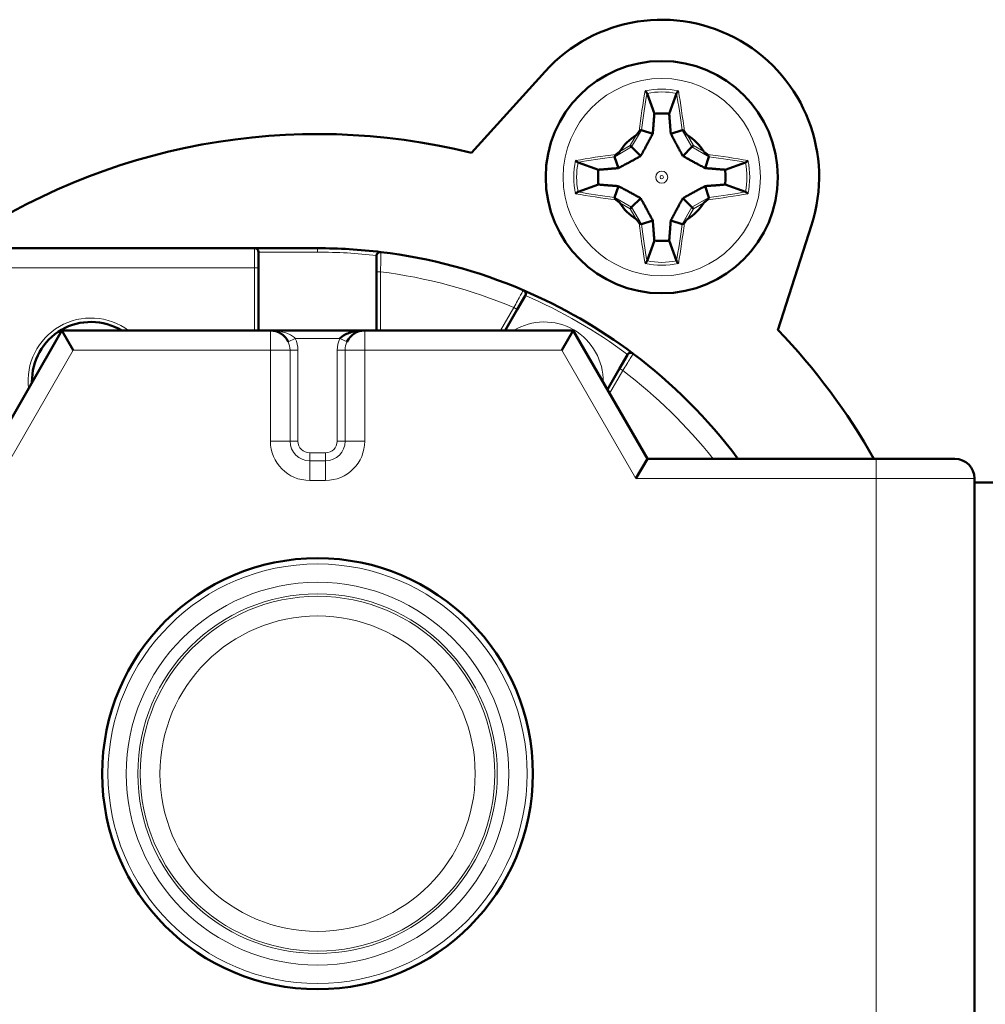
# Model space of a CAD drawing. Units: millimetres. Extents: x 25 to 809, y 19 to 576.
# Drawn here: x 444 to 468, y 108 to 133 of the extents above; entities that cross this region are included whole.
import ezdxf

# ---------------------------------------------------------------- set-up
doc = ezdxf.new("R2010")
doc.units = ezdxf.units.MM
doc.header["$LTSCALE"] = 2
doc.layers.add('Visibile (ISO)', color=7, linetype='Continuous', lineweight=50)
doc.layers.add('Visibile sottile (ISO)', color=7, linetype='Continuous', lineweight=18)

msp = doc.modelspace()

# ---------------------------------------------------------------- linework, layer by layer
at = {"layer": 'Visibile (ISO)'}
for p, q in [((455.129, 130.081), (457.006, 132.15)), ((459.595, 131.592), (459.781, 131.076)), ((460.344, 131.592), (460.158, 131.076)), ((459.452, 130.661), (459.741, 130.565)), ((460.487, 130.661), (460.198, 130.565)), ((459.166, 130.267), (459.203, 130.23)), ((459.203, 130.23), (459.433, 130)), ((460.736, 130.23), (460.506, 130)), ((460.773, 130.267), (460.736, 130.23)), ((457.841, 129.838), (458.357, 129.652)), ((458.771, 129.981), (458.868, 129.692)), ((461.168, 129.981), (461.071, 129.692)), ((462.098, 129.838), (461.582, 129.652)), ((457.841, 129.089), (458.357, 129.275)), ((458.771, 128.946), (458.868, 129.235)), ((461.168, 128.946), (461.071, 129.235)), ((462.098, 129.089), (461.582, 129.275)), ((459.203, 128.697), (459.433, 128.927)), ((460.736, 128.697), (460.506, 128.927)), ((459.166, 128.66), (459.203, 128.697)), ((460.773, 128.66), (460.736, 128.697)), ((459.452, 128.265), (459.741, 128.362)), ((460.487, 128.265), (460.198, 128.362)), ((463.778, 128.241), (462.924, 125.58)), ((459.595, 127.335), (459.781, 127.851)), ((460.344, 127.335), (460.158, 127.851)), ((449.619, 127.658), (431.469, 127.658)), ((451.219, 127.658), (449.619, 127.658)), ((449.719, 127.558), (449.719, 127.158)), ((452.719, 127.461), (452.719, 127.058)), ((449.719, 125.568), (449.719, 127.158)), ((452.719, 127.058), (452.719, 125.568)), ((456.295, 126.1), (456.497, 126.449)), ((455.988, 125.568), (456.295, 126.1)), ((444.718, 125.568), (438.217, 114.308)), ((450.019, 125.568), (444.718, 125.568)), ((444.718, 125.568), (445.007, 125.068)), ((452.404, 125.568), (450.019, 125.568)), ((457.72, 125.568), (452.419, 125.568)), ((457.72, 125.568), (457.432, 125.068)), ((459.603, 122.308), (457.72, 125.568)), ((459.095, 124.949), (458.893, 124.6)), ((458.893, 124.6), (458.586, 124.068)), ((459.603, 122.308), (459.314, 121.808)), ((465.419, 122.308), (459.603, 122.308)), ((465.419, 122.308), (467.419, 122.308)), ((467.919, 106.808), (467.919, 121.808)), ((468.469, 121.708), (467.919, 121.708))]:
    msp.add_line(p, q, dxfattribs=at)
for centre, radius in [((459.969, 129.463), 2.95), ((451.219, 114.308), 5.475)]:
    msp.add_circle(centre, radius, dxfattribs=at)
for centre, radius, start, end in [((459.969, 129.463), 4, 342.2, 137.8), ((451.219, 114.308), 16.25, 76.077, 124.7609), ((459.969, 129.463), 1.25, 121.3782, 148.6218), ((459.969, 129.463), 1.25, 31.3782, 58.6218), ((459.969, 129.463), 1.25, 211.3782, 238.6218), ((459.969, 129.463), 1.25, 301.3782, 328.6218), ((449.619, 127.558), 0.1, 0, 90), ((451.219, 114.308), 13.35, 83.0643, 90), ((452.819, 127.461), 0.1, 83.0643, 180), ((451.219, 114.308), 13.35, 66.9357, 83.0643), ((456.41, 126.499), 0.1, 330, 66.9357), ((451.219, 114.308), 13.35, 53.0643, 66.9357), ((445.459, 124.285), 1.5, 58.7881, 181.2119), ((451.219, 114.308), 16.25, 29.4924, 43.923), ((450.019, 125.068), 0.5, 25.3769, 90), ((452.419, 125.068), 0.5, 90, 154.6231), ((459.182, 124.899), 0.1, 53.0643, 150), ((451.219, 114.308), 13.35, 36.9357, 53.0643), ((451.219, 114.308), 13.35, 36.8163, 36.9357), ((461.81, 122.27), 0.1, 22.2338, 36.9357), ((467.419, 121.808), 0.5, 0, 90)]:
    msp.add_arc(centre, radius, start, end, dxfattribs=at)
for centre, major_axis, start_param, end_param in [((459.969, 130.61), (-1.059, 0), 4.533142, 4.891636), ((458.823, 129.463), (0, -1.059), 4.533142, 4.891636), ((461.116, 129.463), (0, -1.059), 1.39155, 1.750043), ((459.969, 128.317), (-1.059, 0), 1.39155, 1.750043)]:
    msp.add_ellipse(centre, major_axis=major_axis, ratio=0.446473, start_param=start_param, end_param=end_param, dxfattribs=at)
for points, knots in [([(459.546, 131.654), (459.547, 131.654), (459.547, 131.654), (459.552, 131.649), (459.558, 131.644), (459.568, 131.633), (459.573, 131.628), (459.582, 131.618), (459.585, 131.613), (459.59, 131.606), (459.591, 131.603), (459.594, 131.599), (459.594, 131.597), (459.594, 131.595)], [-0.008323832, -0.008323832, -0.008323832, -0.008323832, -0.00828292, -0.00828292, -0.006437538, -0.006437538, -0.004461476, -0.004461476, -0.002426885, -0.002426885, -0.001200306, -0.001200306, -0.000000001, -0.000000001, -0.000000001, -0.000000001]), ([(459.594, 131.595), (459.595, 131.594), (459.595, 131.594), (459.595, 131.593), (459.595, 131.592), (459.595, 131.592)], [-0.0008871608, -0.0008871608, -0.0008871608, -0.0008871608, -0.0004421294, -0.0004421294, 0, 0, 0, 0]), ([(460.392, 131.654), (460.392, 131.654), (460.392, 131.654), (460.387, 131.649), (460.381, 131.644), (460.37, 131.633), (460.365, 131.628), (460.357, 131.618), (460.353, 131.613), (460.349, 131.606), (460.347, 131.603), (460.345, 131.599), (460.345, 131.597), (460.344, 131.595)], [-0.00004971, -0.00004971, -0.00004971, -0.00004971, 0, 0, 0.00224207, 0.00224207, 0.0046429, 0.0046429, 0.0071153, 0.0071153, 0.00860605, 0.00860605, 0.01006485, 0.01006485, 0.01006485, 0.01006485]), ([(460.344, 131.592), (460.344, 131.592), (460.344, 131.593), (460.344, 131.594), (460.344, 131.594), (460.344, 131.595)], [-0.0008911283, -0.0008911283, -0.0008911283, -0.0008911283, -0.0004490001, -0.0004490001, -0.0000039708, -0.0000039708, -0.0000039708, -0.0000039708]), ([(459.396, 130.629), (459.388, 130.618), (459.381, 130.608), (459.376, 130.601), (459.359, 130.579), (459.342, 130.555), (459.33, 130.541), (459.325, 130.536), (459.322, 130.533), (459.319, 130.531)], [-0.09768909, -0.09768909, -0.09768909, -0.09768909, -0.09321549, -0.09321549, -0.09321549, -0.07943637, -0.07943637, -0.07943637, -0.07428159, -0.07428159, -0.07428159, -0.07428159]), ([(459.451, 130.661), (459.45, 130.66), (459.447, 130.659), (459.441, 130.657), (459.437, 130.656), (459.427, 130.653), (459.421, 130.651), (459.412, 130.646), (459.409, 130.644), (459.402, 130.638), (459.399, 130.634), (459.396, 130.629)], [0.000002969, 0.000002969, 0.000002969, 0.000002969, 0.001807959, 0.001807959, 0.003532169, 0.003532169, 0.005301522, 0.005301522, 0.006360757, 0.006360757, 0.007725517, 0.007725517, 0.007725517, 0.007725517]), ([(459.451, 130.661), (459.451, 130.661), (459.452, 130.661), (459.452, 130.661), (459.452, 130.662), (459.452, 130.661)], [0.0000015068, 0.0000015068, 0.0000015068, 0.0000015068, 0.0003100359, 0.0003100359, 0.0006115131, 0.0006115131, 0.0006115131, 0.0006115131]), ([(460.487, 130.661), (460.487, 130.662), (460.487, 130.661), (460.487, 130.661), (460.487, 130.661), (460.488, 130.661)], [0.0000000005, 0.0000000005, 0.0000000005, 0.0000000005, 0.0003014505, 0.0003014505, 0.000609958, 0.000609958, 0.000609958, 0.000609958]), ([(460.543, 130.629), (460.54, 130.633), (460.538, 130.636), (460.532, 130.642), (460.529, 130.644), (460.522, 130.649), (460.517, 130.651), (460.508, 130.654), (460.503, 130.656), (460.496, 130.657), (460.494, 130.658), (460.49, 130.659), (460.489, 130.66), (460.488, 130.661)], [0, 0, 0, 0, 0.001309913, 0.001309913, 0.00235376, 0.00235376, 0.004168597, 0.004168597, 0.005954044, 0.005954044, 0.00689838, 0.00689838, 0.007844125, 0.007844125, 0.007844125, 0.007844125]), ([(460.62, 130.531), (460.619, 130.531), (460.619, 130.532), (460.615, 130.535), (460.611, 130.539), (460.595, 130.557), (460.576, 130.584), (460.554, 130.614), (460.549, 130.621), (460.543, 130.629)], [0.06218814, 0.06218814, 0.06218814, 0.06218814, 0.06364183, 0.06364183, 0.0687711, 0.0687711, 0.09050894, 0.09050894, 0.09527664, 0.09527664, 0.09527664, 0.09527664]), ([(458.902, 130.114), (458.902, 130.113), (458.901, 130.113), (458.898, 130.109), (458.894, 130.105), (458.876, 130.089), (458.849, 130.07), (458.818, 130.048), (458.812, 130.043), (458.803, 130.037)], [0.06218814, 0.06218814, 0.06218814, 0.06218814, 0.06364183, 0.06364183, 0.0687711, 0.0687711, 0.09050894, 0.09050894, 0.09527664, 0.09527664, 0.09527664, 0.09527664]), ([(461.135, 130.037), (461.124, 130.045), (461.114, 130.052), (461.107, 130.057), (461.085, 130.073), (461.061, 130.091), (461.047, 130.103), (461.042, 130.108), (461.039, 130.111), (461.037, 130.114)], [-0.0976891, -0.0976891, -0.0976891, -0.0976891, -0.09321549, -0.09321549, -0.09321549, -0.07943637, -0.07943637, -0.07943637, -0.07428159, -0.07428159, -0.07428159, -0.07428159]), ([(457.778, 129.886), (457.779, 129.886), (457.779, 129.886), (457.783, 129.881), (457.788, 129.875), (457.799, 129.864), (457.805, 129.859), (457.815, 129.851), (457.82, 129.847), (457.827, 129.843), (457.83, 129.841), (457.834, 129.839), (457.836, 129.839), (457.838, 129.838)], [-0.00004971, -0.00004971, -0.00004971, -0.00004971, 0, 0, 0.00224207, 0.00224207, 0.00464296, 0.00464296, 0.00711531, 0.00711531, 0.0086062, 0.0086062, 0.01006513, 0.01006513, 0.01006513, 0.01006513]), ([(457.841, 129.838), (457.84, 129.838), (457.84, 129.838), (457.839, 129.838), (457.839, 129.838), (457.838, 129.838)], [-0.0008911231, -0.0008911231, -0.0008911231, -0.0008911231, -0.0004489929, -0.0004489929, -0.0000039652, -0.0000039652, -0.0000039652, -0.0000039652]), ([(458.771, 129.981), (458.771, 129.981), (458.771, 129.981), (458.771, 129.981), (458.772, 129.981), (458.772, 129.982)], [0.0000000005, 0.0000000005, 0.0000000005, 0.0000000005, 0.0003014506, 0.0003014506, 0.0006099566, 0.0006099566, 0.0006099566, 0.0006099566]), ([(458.803, 130.037), (458.8, 130.034), (458.796, 130.032), (458.791, 130.026), (458.789, 130.023), (458.784, 130.016), (458.782, 130.011), (458.778, 130.002), (458.777, 129.997), (458.775, 129.99), (458.775, 129.988), (458.773, 129.984), (458.773, 129.983), (458.772, 129.982)], [0, 0, 0, 0, 0.001309912, 0.001309912, 0.002353772, 0.002353772, 0.004168656, 0.004168656, 0.005953735, 0.005953735, 0.006897869, 0.006897869, 0.007843416, 0.007843416, 0.007843416, 0.007843416]), ([(461.135, 130.037), (461.139, 130.034), (461.143, 130.031), (461.148, 130.025), (461.15, 130.023), (461.156, 130.015), (461.158, 130.01), (461.161, 130), (461.162, 129.995), (461.164, 129.987), (461.165, 129.984), (461.167, 129.982)], [-0.01031645, -0.01031645, -0.01031645, -0.01031645, -0.00854214, -0.00854214, -0.00713842, -0.00713842, -0.00472, -0.00472, -0.00229321, -0.00229321, -0.00000296, -0.00000296, -0.00000296, -0.00000296]), ([(461.167, 129.982), (461.167, 129.981), (461.167, 129.981), (461.168, 129.981), (461.168, 129.981), (461.168, 129.981)], [0.0000015049, 0.0000015049, 0.0000015049, 0.0000015049, 0.0003100321, 0.0003100321, 0.0006114732, 0.0006114732, 0.0006114732, 0.0006114732]), ([(462.101, 129.838), (462.1, 129.838), (462.1, 129.838), (462.099, 129.838), (462.098, 129.838), (462.098, 129.838)], [-0.0008871771, -0.0008871771, -0.0008871771, -0.0008871771, -0.0004421294, -0.0004421294, 0, 0, 0, 0]), ([(462.16, 129.886), (462.16, 129.886), (462.16, 129.886), (462.155, 129.881), (462.15, 129.875), (462.139, 129.864), (462.134, 129.859), (462.124, 129.851), (462.119, 129.847), (462.112, 129.843), (462.109, 129.841), (462.105, 129.839), (462.103, 129.839), (462.101, 129.838)], [-0.008323791, -0.008323791, -0.008323791, -0.008323791, -0.008282879, -0.008282879, -0.006437511, -0.006437511, -0.004461458, -0.004461458, -0.002426858, -0.002426858, -0.001200292, -0.001200292, -0.000000001, -0.000000001, -0.000000001, -0.000000001]), ([(457.778, 129.04), (457.779, 129.041), (457.779, 129.041), (457.783, 129.046), (457.788, 129.051), (457.799, 129.062), (457.805, 129.067), (457.815, 129.076), (457.82, 129.079), (457.827, 129.084), (457.83, 129.085), (457.834, 129.088), (457.836, 129.088), (457.838, 129.088)], [-0.008323796, -0.008323796, -0.008323796, -0.008323796, -0.008282885, -0.008282885, -0.006437541, -0.006437541, -0.004461484, -0.004461484, -0.002427008, -0.002427008, -0.001200368, -0.001200368, -0.000000001, -0.000000001, -0.000000001, -0.000000001]), ([(457.838, 129.088), (457.839, 129.088), (457.839, 129.089), (457.84, 129.089), (457.84, 129.089), (457.841, 129.089)], [-0.0008871775, -0.0008871775, -0.0008871775, -0.0008871775, -0.0004421313, -0.0004421313, 0, 0, 0, 0]), ([(462.098, 129.089), (462.098, 129.089), (462.099, 129.089), (462.1, 129.089), (462.1, 129.088), (462.101, 129.088)], [-0.0008911284, -0.0008911284, -0.0008911284, -0.0008911284, -0.0004490001, -0.0004490001, -0.0000039711, -0.0000039711, -0.0000039711, -0.0000039711]), ([(462.16, 129.04), (462.16, 129.041), (462.16, 129.041), (462.155, 129.046), (462.15, 129.051), (462.139, 129.062), (462.134, 129.067), (462.124, 129.076), (462.119, 129.079), (462.112, 129.084), (462.109, 129.085), (462.105, 129.088), (462.103, 129.088), (462.101, 129.088)], [-0.00004971, -0.00004971, -0.00004971, -0.00004971, 0, 0, 0.00224208, 0.00224208, 0.00464289, 0.00464289, 0.00711525, 0.00711525, 0.008606, 0.008606, 0.0100648, 0.0100648, 0.0100648, 0.0100648]), ([(458.772, 128.945), (458.772, 128.945), (458.771, 128.946), (458.771, 128.946), (458.771, 128.946), (458.771, 128.946)], [0.0000015031, 0.0000015031, 0.0000015031, 0.0000015031, 0.0003100282, 0.0003100282, 0.0006114693, 0.0006114693, 0.0006114693, 0.0006114693]), ([(458.803, 128.89), (458.8, 128.893), (458.796, 128.895), (458.791, 128.901), (458.788, 128.904), (458.783, 128.912), (458.781, 128.917), (458.778, 128.927), (458.777, 128.931), (458.775, 128.94), (458.774, 128.943), (458.772, 128.945)], [-0.01031941, -0.01031941, -0.01031941, -0.01031941, -0.00854441, -0.00854441, -0.00714013, -0.00714013, -0.00472069, -0.00472069, -0.00229354, -0.00229354, -0.00000295, -0.00000295, -0.00000295, -0.00000295]), ([(458.803, 128.89), (458.815, 128.882), (458.824, 128.875), (458.832, 128.87), (458.854, 128.853), (458.878, 128.836), (458.892, 128.824), (458.897, 128.819), (458.9, 128.816), (458.902, 128.813)], [-0.0976891, -0.0976891, -0.0976891, -0.0976891, -0.09321549, -0.09321549, -0.09321549, -0.07943637, -0.07943637, -0.07943637, -0.07428159, -0.07428159, -0.07428159, -0.07428159]), ([(461.037, 128.813), (461.037, 128.813), (461.038, 128.814), (461.041, 128.818), (461.045, 128.821), (461.063, 128.837), (461.09, 128.857), (461.12, 128.879), (461.127, 128.884), (461.135, 128.89)], [0.06218814, 0.06218814, 0.06218814, 0.06218814, 0.06364183, 0.06364183, 0.0687711, 0.0687711, 0.09050894, 0.09050894, 0.09527664, 0.09527664, 0.09527664, 0.09527664]), ([(461.135, 128.89), (461.139, 128.892), (461.142, 128.895), (461.148, 128.901), (461.15, 128.903), (461.155, 128.911), (461.157, 128.916), (461.16, 128.925), (461.162, 128.93), (461.164, 128.937), (461.164, 128.939), (461.165, 128.943), (461.166, 128.944), (461.167, 128.945)], [0, 0, 0, 0, 0.001309913, 0.001309913, 0.002353763, 0.002353763, 0.004168613, 0.004168613, 0.005953961, 0.005953961, 0.006898242, 0.006898242, 0.007843934, 0.007843934, 0.007843934, 0.007843934]), ([(461.168, 128.946), (461.168, 128.946), (461.168, 128.946), (461.167, 128.946), (461.167, 128.945), (461.167, 128.945)], [0.0000000005, 0.0000000005, 0.0000000005, 0.0000000005, 0.0003014509, 0.0003014509, 0.000609958, 0.000609958, 0.000609958, 0.000609958]), ([(459.319, 128.396), (459.319, 128.396), (459.32, 128.395), (459.324, 128.392), (459.327, 128.388), (459.343, 128.37), (459.363, 128.343), (459.385, 128.312), (459.39, 128.306), (459.396, 128.297)], [0.06218814, 0.06218814, 0.06218814, 0.06218814, 0.06364183, 0.06364183, 0.0687711, 0.0687711, 0.09050894, 0.09050894, 0.09527664, 0.09527664, 0.09527664, 0.09527664]), ([(460.543, 128.297), (460.551, 128.309), (460.558, 128.318), (460.563, 128.326), (460.579, 128.348), (460.597, 128.372), (460.609, 128.386), (460.614, 128.391), (460.617, 128.394), (460.62, 128.396)], [-0.0976891, -0.0976891, -0.0976891, -0.0976891, -0.09321549, -0.09321549, -0.09321549, -0.07943637, -0.07943637, -0.07943637, -0.07428159, -0.07428159, -0.07428159, -0.07428159]), ([(459.396, 128.297), (459.398, 128.294), (459.401, 128.29), (459.407, 128.285), (459.409, 128.283), (459.417, 128.278), (459.422, 128.276), (459.431, 128.272), (459.436, 128.271), (459.443, 128.269), (459.445, 128.269), (459.449, 128.267), (459.45, 128.267), (459.451, 128.266)], [0, 0, 0, 0, 0.001309912, 0.001309912, 0.002353777, 0.002353777, 0.004168681, 0.004168681, 0.005953608, 0.005953608, 0.00689766, 0.00689766, 0.007843126, 0.007843126, 0.007843126, 0.007843126]), ([(459.452, 128.265), (459.452, 128.265), (459.452, 128.265), (459.452, 128.265), (459.451, 128.266), (459.451, 128.266)], [0.0000000005, 0.0000000005, 0.0000000005, 0.0000000005, 0.0003014506, 0.0003014506, 0.000609956, 0.000609956, 0.000609956, 0.000609956]), ([(460.488, 128.266), (460.487, 128.266), (460.487, 128.265), (460.487, 128.265), (460.487, 128.265), (460.487, 128.265)], [0.0000015036, 0.0000015036, 0.0000015036, 0.0000015036, 0.0003100294, 0.0003100294, 0.0006114704, 0.0006114704, 0.0006114704, 0.0006114704]), ([(460.543, 128.297), (460.54, 128.294), (460.537, 128.29), (460.531, 128.284), (460.529, 128.282), (460.521, 128.277), (460.516, 128.275), (460.506, 128.272), (460.501, 128.271), (460.493, 128.269), (460.49, 128.268), (460.488, 128.266)], [-0.01031855, -0.01031855, -0.01031855, -0.01031855, -0.00854375, -0.00854375, -0.00713963, -0.00713963, -0.00472049, -0.00472049, -0.00229344, -0.00229344, -0.00000296, -0.00000296, -0.00000296, -0.00000296]), ([(459.546, 127.272), (459.547, 127.273), (459.547, 127.273), (459.552, 127.277), (459.558, 127.282), (459.568, 127.293), (459.573, 127.299), (459.582, 127.309), (459.585, 127.314), (459.59, 127.321), (459.591, 127.324), (459.594, 127.328), (459.594, 127.33), (459.594, 127.332)], [-0.00004972, -0.00004972, -0.00004972, -0.00004972, 0, 0, 0.00224208, 0.00224208, 0.00464294, 0.00464294, 0.00711524, 0.00711524, 0.00860612, 0.00860612, 0.01006505, 0.01006505, 0.01006505, 0.01006505]), ([(459.595, 127.335), (459.595, 127.334), (459.595, 127.334), (459.595, 127.333), (459.595, 127.333), (459.594, 127.332)], [-0.0008911231, -0.0008911231, -0.0008911231, -0.0008911231, -0.0004489929, -0.0004489929, -0.0000039652, -0.0000039652, -0.0000039652, -0.0000039652]), ([(460.344, 127.332), (460.344, 127.333), (460.344, 127.333), (460.344, 127.334), (460.344, 127.334), (460.344, 127.335)], [-0.0008871775, -0.0008871775, -0.0008871775, -0.0008871775, -0.0004421313, -0.0004421313, 0, 0, 0, 0]), ([(460.392, 127.272), (460.392, 127.273), (460.392, 127.273), (460.387, 127.277), (460.381, 127.282), (460.37, 127.293), (460.365, 127.299), (460.357, 127.309), (460.353, 127.314), (460.349, 127.321), (460.347, 127.324), (460.345, 127.328), (460.345, 127.33), (460.344, 127.332)], [-0.008323745, -0.008323745, -0.008323745, -0.008323745, -0.008282835, -0.008282835, -0.00643752, -0.00643752, -0.004461478, -0.004461478, -0.002426981, -0.002426981, -0.001200354, -0.001200354, -0.000000001, -0.000000001, -0.000000001, -0.000000001]), ([(452.344, 125.566), (452.309, 125.564), (452.274, 125.561), (452.178, 125.548), (452.116, 125.535), (452.011, 125.503), (451.965, 125.486), (451.89, 125.448), (451.859, 125.429), (451.816, 125.396), (451.8, 125.382), (451.787, 125.368)], [-0.08027129, -0.08027129, -0.08027129, -0.08027129, -0.06724522, -0.06724522, -0.04348056, -0.04348056, -0.02441786, -0.02441786, -0.00939149, -0.00939149, 0, 0, 0, 0]), ([(452.391, 125.568), (452.392, 125.568), (452.392, 125.568), (452.394, 125.568), (452.395, 125.568), (452.397, 125.568), (452.398, 125.568), (452.4, 125.568), (452.402, 125.568), (452.406, 125.568), (452.409, 125.568), (452.414, 125.568), (452.417, 125.568), (452.419, 125.568)], [0, 0, 0, 0, 0.000201928, 0.000201928, 0.000443099, 0.000443099, 0.000763427, 0.000763427, 0.001259143, 0.001259143, 0.002174979, 0.002174979, 0.00312965, 0.00312965, 0.00312965, 0.00312965])]:
    msp.add_open_spline(points, degree=3, knots=knots, dxfattribs=at)
for points, weights in [([(459.741, 130.565), (459.757, 130.774), (459.781, 131.076)], [1.36897089631, 1.19962588634, 1.01397794254]), ([(460.158, 131.076), (460.182, 130.774), (460.198, 130.565)], [1.01397794254, 1.19962588633, 1.3689708963]), ([(459.433, 130), (459.559, 130.224), (459.741, 130.565)], [1.62514264777, 1.5496269726, 1.29266309844]), ([(460.198, 130.565), (460.38, 130.224), (460.506, 130)], [1.29266309844, 1.5496269726, 1.62514264777]), ([(458.868, 129.692), (459.209, 129.874), (459.433, 130)], [1.29266309844, 1.5496269726, 1.62514264777]), ([(460.506, 130), (460.73, 129.874), (461.071, 129.692)], [1.62514264777, 1.5496269726, 1.29266309844]), ([(458.357, 129.652), (458.659, 129.676), (458.868, 129.692)], [1.01397794254, 1.19962588633, 1.3689708963]), ([(461.071, 129.692), (461.28, 129.676), (461.582, 129.652)], [1.36897089631, 1.19962588634, 1.01397794254]), ([(458.868, 129.235), (458.659, 129.251), (458.357, 129.275)], [1.36897089631, 1.19962588634, 1.01397794254]), ([(459.433, 128.927), (459.209, 129.053), (458.868, 129.235)], [1.62514264777, 1.5496269726, 1.29266309844]), ([(461.071, 129.235), (460.73, 129.053), (460.506, 128.927)], [1.29266309844, 1.5496269726, 1.62514264777]), ([(461.582, 129.275), (461.28, 129.251), (461.071, 129.235)], [1.01397794254, 1.19962588633, 1.3689708963]), ([(459.741, 128.362), (459.559, 128.703), (459.433, 128.927)], [1.29266309844, 1.5496269726, 1.62514264777]), ([(460.506, 128.927), (460.38, 128.703), (460.198, 128.362)], [1.62514264777, 1.5496269726, 1.29266309844]), ([(459.781, 127.851), (459.757, 128.153), (459.741, 128.362)], [1.01397794254, 1.19962588633, 1.3689708963]), ([(460.198, 128.362), (460.182, 128.153), (460.158, 127.851)], [1.36897089631, 1.19962588634, 1.01397794254])]:
    msp.add_rational_spline(points, weights, degree=2, dxfattribs=at)
msp.add_open_spline([(452.391, 125.568), (452.375, 125.567), (452.359, 125.567), (452.344, 125.566)], degree=3, dxfattribs=at)
at = {"layer": 'Visibile sottile (ISO)'}
for p, q in [((459.594, 131.595), (459.594, 131.594)), ((460.344, 131.595), (460.345, 131.594)), ((459.203, 130.23), (459.451, 130.661)), ((460.488, 130.661), (460.736, 130.23)), ((459.319, 130.531), (459.166, 130.267)), ((460.773, 130.267), (460.62, 130.531)), ((458.772, 129.982), (459.203, 130.23)), ((459.166, 130.267), (458.902, 130.114)), ((460.736, 130.23), (461.167, 129.982)), ((461.037, 130.114), (460.773, 130.267)), ((457.838, 129.838), (457.839, 129.839)), ((462.101, 129.838), (462.1, 129.839)), ((457.838, 129.088), (457.839, 129.088)), ((462.101, 129.088), (462.1, 129.088)), ((459.203, 128.697), (458.772, 128.945)), ((461.167, 128.945), (460.736, 128.697)), ((458.902, 128.813), (459.166, 128.66)), ((459.166, 128.66), (459.319, 128.396)), ((459.451, 128.266), (459.203, 128.697)), ((460.736, 128.697), (460.488, 128.266)), ((460.62, 128.396), (460.773, 128.66)), ((460.773, 128.66), (461.037, 128.813)), ((449.619, 127.158), (449.619, 127.658)), ((451.219, 127.558), (451.219, 127.658)), ((449.719, 127.558), (451.219, 127.558)), ((459.594, 127.332), (459.594, 127.333)), ((460.344, 127.332), (460.345, 127.333)), ((431.469, 127.158), (449.619, 127.158)), ((449.619, 127.158), (449.619, 125.568)), ((449.619, 127.158), (449.719, 127.158)), ((452.819, 127.058), (452.719, 127.058)), ((452.819, 125.568), (452.819, 127.058)), ((456.209, 126.15), (455.873, 125.568)), ((456.295, 126.1), (456.209, 126.15)), ((450.019, 125.568), (450.019, 125.068)), ((450.471, 125.282), (450.652, 125.368)), ((450.652, 125.368), (451.787, 125.368)), ((451.968, 125.282), (451.787, 125.368)), ((452.419, 125.068), (452.419, 125.568)), ((438.795, 114.308), (445.007, 125.068)), ((445.007, 125.068), (450.019, 125.068)), ((450.019, 125.068), (450.019, 122.758)), ((450.519, 125.068), (450.019, 125.068)), ((450.519, 125.068), (450.719, 125.068)), ((450.519, 122.758), (450.519, 125.068)), ((450.719, 122.758), (450.719, 125.068)), ((451.919, 125.068), (451.719, 125.068)), ((451.719, 125.068), (451.719, 122.758)), ((451.919, 125.068), (451.919, 122.758)), ((452.419, 125.068), (451.919, 125.068)), ((452.419, 125.068), (457.432, 125.068)), ((452.419, 122.758), (452.419, 125.068)), ((457.432, 125.068), (459.314, 121.808)), ((458.98, 124.55), (458.893, 124.6)), ((458.644, 123.968), (458.98, 124.55)), ((450.519, 122.758), (450.019, 122.758)), ((450.519, 122.758), (450.719, 122.758)), ((451.919, 122.758), (451.719, 122.758)), ((452.419, 122.758), (451.919, 122.758)), ((451.019, 122.258), (451.019, 122.458)), ((451.419, 122.458), (451.019, 122.458)), ((451.419, 122.258), (451.419, 122.458)), ((451.419, 122.258), (451.019, 122.258)), ((451.019, 121.758), (451.019, 122.258)), ((451.419, 122.258), (451.419, 121.758)), ((465.419, 122.308), (465.419, 121.808)), ((451.019, 121.758), (451.419, 121.758)), ((459.314, 121.808), (465.419, 121.808)), ((465.419, 121.808), (465.419, 106.808)), ((467.919, 121.808), (465.419, 121.808))]:
    msp.add_line(p, q, dxfattribs=at)
for centre, radius in [((459.969, 129.463), 2.508), ((459.969, 129.463), 0.152), ((459.969, 129.463), 0.044), ((451.219, 114.308), 5.329), ((451.219, 114.308), 4.862), ((451.219, 114.308), 4.569), ((451.219, 114.308), 4.507), ((451.219, 114.308), 4.007)]:
    msp.add_circle(centre, radius, dxfattribs=at)
for centre, radius, start, end in [((451.219, 114.308), 13.25, 83.4968, 90), ((451.219, 114.308), 12.85, 67.1527, 82.8473), ((451.219, 114.308), 13.25, 53.4968, 66.5032), ((445.459, 124.285), 1.6, 53.3026, 186.6974), ((456.98, 124.285), 1.5, 358.7881, 121.2119), ((450.019, 125.068), 0.7, 0, 25.3769), ((452.419, 125.068), 0.7, 154.6231, 180), ((450.019, 125.068), 0.5, 0, 25.3769), ((452.419, 125.068), 0.5, 154.6231, 180), ((451.219, 114.308), 12.85, 38.5039, 52.8473), ((451.019, 122.758), 1, 180, 270), ((451.019, 122.758), 0.5, 180, 270), ((451.019, 122.758), 0.3, 180, 270), ((451.419, 122.758), 1, 270, 0), ((451.419, 122.758), 0.5, 270, 0), ((451.419, 122.758), 0.3, 270, 0)]:
    msp.add_arc(centre, radius, start, end, dxfattribs=at)
for centre, major_axis, ratio, start_param, end_param in [((459.692, 129.714), (-0.32, -3.214), 0.10725, 4.098332, 4.423939), ((459.969, 129.914), (-1.906, 0), 0.936429, 4.488606, 4.936172), ((459.969, 129.906), (-1.84, 0), 0.935448, 4.50756, 4.917218), ((460.247, 129.714), (-0.32, 3.214), 0.107264, 5.000871, 5.326436), ((459.518, 129.463), (0, 1.906), 0.936367, 1.346999, 1.794593), ((459.526, 129.463), (0, -1.84), 0.935448, 4.50756, 4.917218), ((459.719, 129.741), (3.214, 0.32), 0.107264, 1.859279, 2.184844), ((460.186, 129.737), (-3.26, 0.321), 0.108074, 4.095448, 4.417181), ((460.412, 129.463), (0, -1.84), 0.935448, 1.365968, 1.775625), ((460.42, 129.463), (0, 1.906), 0.936367, 4.488592, 4.936186), ((459.753, 129.19), (-3.26, 0.321), 0.108074, 0.953856, 1.275588), ((460.221, 129.186), (3.213, 0.32), 0.107251, 5.000766, 5.326391), ((459.692, 129.213), (-0.32, 3.214), 0.107264, 1.859279, 2.184844), ((460.243, 129.247), (-0.321, -3.26), 0.108074, 0.953856, 1.275588), ((459.969, 129.02), (-1.84, 0), 0.935448, 1.365968, 1.775625), ((459.969, 129.012), (-1.906, 0), 0.936367, 1.346999, 1.794593)]:
    msp.add_ellipse(centre, major_axis=major_axis, ratio=ratio, start_param=start_param, end_param=end_param, dxfattribs=at)
for points in [[(459.546, 131.654), (459.49, 131.333), (459.439, 130.983), (459.396, 130.629)], [(460.543, 130.629), (460.5, 130.983), (460.449, 131.333), (460.392, 131.654)], [(458.803, 130.037), (458.45, 129.994), (458.1, 129.943), (457.778, 129.886)], [(462.16, 129.886), (461.839, 129.943), (461.489, 129.994), (461.135, 130.037)], [(457.778, 129.04), (458.1, 128.984), (458.45, 128.933), (458.803, 128.89)], [(461.135, 128.89), (461.489, 128.933), (461.839, 128.984), (462.16, 129.04)], [(459.396, 128.297), (459.439, 127.944), (459.49, 127.594), (459.546, 127.272)], [(460.392, 127.272), (460.449, 127.594), (460.5, 127.944), (460.543, 128.297)], [(461.89, 122.33), (461.89, 122.33), (461.877, 122.322), (461.853, 122.308)]]:
    msp.add_open_spline(points, degree=3, dxfattribs=at)
for points, knots in [([(452.819, 127.058), (452.823, 127.188), (452.826, 127.319), (452.828, 127.412), (452.83, 127.505), (452.831, 127.56), (452.831, 127.56)], [-0.06275299, -0.06275299, -0.06275299, -0.06275299, -0.03137649, -0.03137649, -0.03137649, 0, 0, 0, 0]), ([(456.449, 126.591), (456.449, 126.591), (456.423, 126.543), (456.378, 126.461), (456.334, 126.379), (456.271, 126.264), (456.209, 126.15)], [-0.06275123, -0.06275123, -0.06275123, -0.06275123, -0.03137562, -0.03137562, -0.03137562, 0, 0, 0, 0]), ([(450.652, 125.368), (450.626, 125.395), (450.562, 125.445), (450.359, 125.539), (450.166, 125.567), (450.024, 125.568)], [-0.0893147, -0.0893147, -0.0893147, -0.0893147, -0.07145176, -0.05358882, -0.00015254, -0.00015254, -0.00015254, -0.00015254]), ([(458.98, 124.55), (459.048, 124.661), (459.116, 124.773), (459.165, 124.852), (459.213, 124.932), (459.242, 124.979), (459.242, 124.979)], [-0.06275123, -0.06275123, -0.06275123, -0.06275123, -0.03137561, -0.03137561, -0.03137561, 0, 0, 0, 0])]:
    msp.add_open_spline(points, degree=3, knots=knots, dxfattribs=at)

doc.saveas('drawing.dxf')
